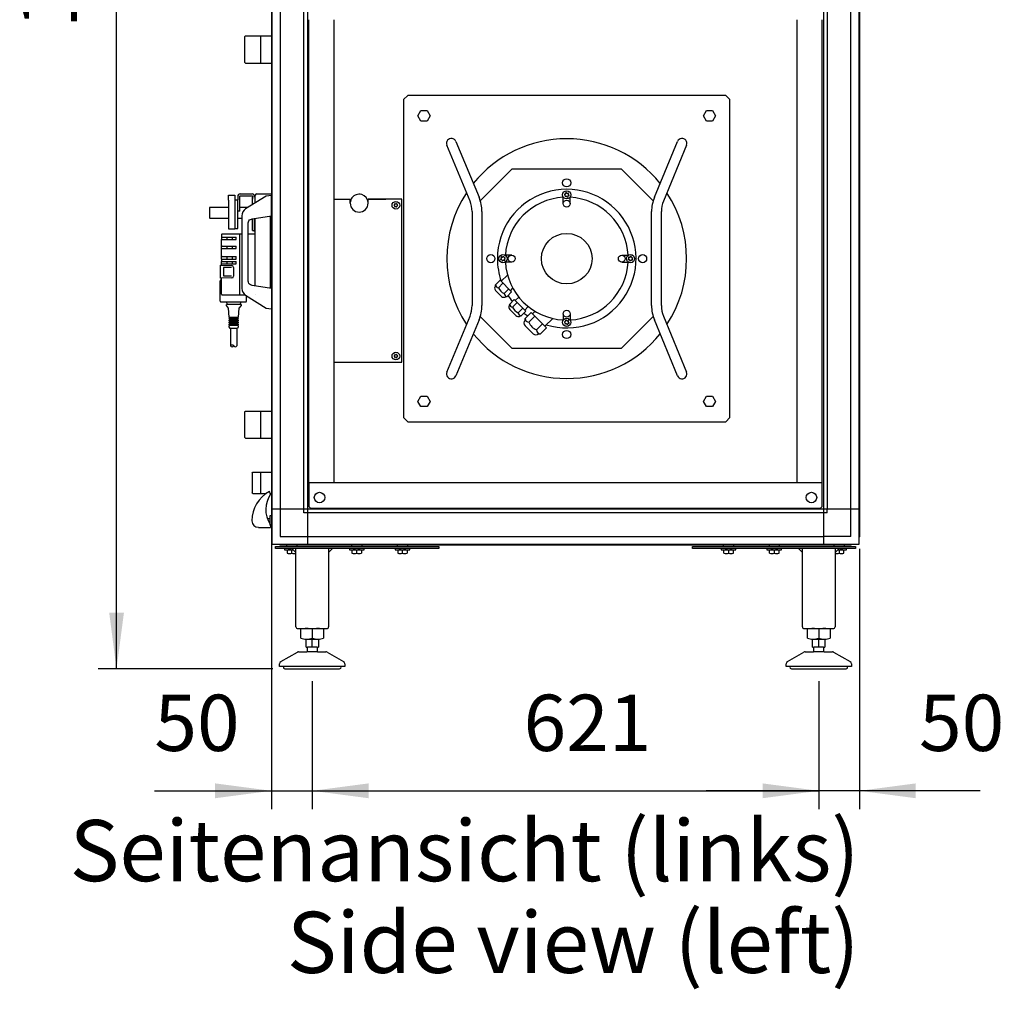
# Model space of a CAD drawing. Units: millimetres. Extents: x -16053 to -2105, y 3345 to 12666.
# Drawn here: x -14192 to -12985, y 9120 to 10309 of the extents above; entities that cross this region are included whole.
import ezdxf

# ---------------------------------------------------------------- set-up
doc = ezdxf.new("R2010")
doc.units = ezdxf.units.MM
doc.layers.add('1', color=7, linetype='Continuous')
doc.styles.add('CONVERTER_19', font='txt.shx', dxfattribs={"width": 0.9})
doc.styles.add('CONVERTER_21', font='ARIAL.TTF', dxfattribs={"width": 1.2})
doc.dimstyles.new('ME10_DIM_52', dxfattribs={"dimtxt": 69, "dimasz": 69, "dimexe": 22.5, "dimexo": 15, "dimgap": 27, "dimtad": 1, "dimdec": 1, "dimdsep": 46, "dimtxsty": 'CONVERTER_19', "dimsah": 1, "dimcen": 0.09, "dimclrd": 6, "dimclre": 6, "dimclrt": 3, "dimadec": 0, "dimazin": 0, "dimtfac": 1, "dimtdec": 4, "dimtix": 1, "dimtmove": 0, "dimatfit": 3, "dimfxl": 1, "dimtolj": 1, "dimtzin": 0, "dimarcsym": 0})
doc.dimstyles.new('ME10_DIM_53', dxfattribs={"dimtxt": 69, "dimasz": 69, "dimexe": 22.5, "dimexo": 15, "dimgap": 27, "dimtad": 1, "dimdec": 0, "dimdsep": 46, "dimtxsty": 'CONVERTER_19', "dimsah": 1, "dimcen": 0.09, "dimclrd": 6, "dimclre": 6, "dimclrt": 3, "dimadec": 0, "dimazin": 0, "dimtfac": 1, "dimtdec": 4, "dimtix": 1, "dimtmove": 0, "dimatfit": 3, "dimfxl": 1, "dimtolj": 1, "dimtzin": 0, "dimarcsym": 0})
doc.dimstyles.new('ME10_DIM_54', dxfattribs={"dimtxt": 69, "dimasz": 69, "dimexe": 22.5, "dimexo": 15, "dimgap": 27, "dimtad": 1, "dimdec": 0, "dimdsep": 46, "dimtxsty": 'CONVERTER_19', "dimsah": 1, "dimcen": 0.09, "dimclrd": 6, "dimclre": 6, "dimclrt": 3, "dimadec": 0, "dimazin": 0, "dimtfac": 1, "dimtdec": 4, "dimtix": 1, "dimtmove": 0, "dimatfit": 3, "dimfxl": 1, "dimtolj": 1, "dimtzin": 0, "dimarcsym": 0})
doc.dimstyles.new('ME10_DIM_55', dxfattribs={"dimtxt": 69, "dimasz": 69, "dimexe": 22.5, "dimexo": 15, "dimgap": 27, "dimtad": 1, "dimdec": 0, "dimdsep": 46, "dimtxsty": 'CONVERTER_19', "dimsah": 1, "dimcen": 0.09, "dimclrd": 6, "dimclre": 6, "dimclrt": 3, "dimadec": 0, "dimazin": 0, "dimtfac": 1, "dimtdec": 4, "dimtix": 1, "dimtmove": 0, "dimatfit": 3, "dimfxl": 1, "dimtolj": 1, "dimtzin": 0, "dimarcsym": 0})

# ---------------------------------------------------------------- blocks, each defined once
blk = doc.blocks.new('*D47')
at = {"layer": '1', "color": 6, "linetype": 'Continuous'}
for p, q in [((-13866.8, 11235), (-14095.9, 11235)), ((-14073.4, 9513), (-14073.4, 11235)), ((-13881.9, 9513), (-14095.9, 9513))]:
    blk.add_line(p, q, dxfattribs=at)
at = {"layer": '1', "color": 6}
for points in [[(-14064.3, 11166), (-14082.4, 11166), (-14073.4, 11235)], [(-14082.4, 9582), (-14064.3, 9582), (-14073.4, 9513)]]:
    blk.add_solid(points, dxfattribs=at)
at = {"layer": '1', "color": 3, "insert": (-14100.4, 10298.9), "char_height": 69, "attachment_point": 7, "rotation": 90, "line_spacing_factor": 0.454545, "style": 'CONVERTER_19'}
blk.add_mtext('1722', dxfattribs=at)
blk = doc.blocks.new('*D48')
at = {"layer": '1', "color": 6, "linetype": 'Continuous'}
for p, q in [((-13833.4, 9498), (-13833.4, 9341)), ((-13212.4, 9498), (-13212.4, 9341)), ((-13833.4, 9363.5), (-13212.4, 9363.5))]:
    blk.add_line(p, q, dxfattribs=at)
at = {"layer": '1', "color": 6}
for points in [[(-13764.4, 9372.6), (-13764.4, 9354.4), (-13833.4, 9363.5)], [(-13281.4, 9354.4), (-13281.4, 9372.6), (-13212.4, 9363.5)]]:
    blk.add_solid(points, dxfattribs=at)
at = {"layer": '1', "color": 3, "insert": (-13574.4, 9390.8), "char_height": 69, "attachment_point": 7, "rotation": 0.0001, "line_spacing_factor": 0.454545, "style": 'CONVERTER_19'}
blk.add_mtext('621', dxfattribs=at)
blk = doc.blocks.new('*D49')
at = {"layer": '1', "color": 6, "linetype": 'Continuous'}
for p, q in [((-13162.5, 9660.1), (-13162.5, 9341)), ((-13212.4, 9498), (-13212.4, 9341)), ((-13212.4, 9363.5), (-13350.4, 9363.5)), ((-13162.5, 9363.5), (-13212.4, 9363.5)), ((-13014.4, 9363.5), (-13162.5, 9363.5))]:
    blk.add_line(p, q, dxfattribs=at)
at = {"layer": '1', "color": 6}
for points in [[(-13281.4, 9354.4), (-13281.4, 9372.6), (-13212.4, 9363.5)], [(-13093.5, 9372.6), (-13093.5, 9354.4), (-13162.5, 9363.5)]]:
    blk.add_solid(points, dxfattribs=at)
at = {"layer": '1', "color": 3, "insert": (-13089.5, 9390.8), "char_height": 69, "attachment_point": 7, "rotation": 0.0001, "line_spacing_factor": 0.454545, "style": 'CONVERTER_19'}
blk.add_mtext('50', dxfattribs=at)
blk = doc.blocks.new('*D50')
at = {"layer": '1', "color": 6, "linetype": 'Continuous'}
for p, q in [((-13883.5, 10733.7), (-13883.5, 9341)), ((-13833.4, 9498), (-13833.4, 9341)), ((-14027, 9363.5), (-13883.5, 9363.5)), ((-13883.5, 9363.5), (-13833.4, 9363.5)), ((-13833.4, 9363.5), (-13695.4, 9363.5))]:
    blk.add_line(p, q, dxfattribs=at)
at = {"layer": '1', "color": 6}
for points in [[(-13952.5, 9354.4), (-13952.5, 9372.6), (-13883.5, 9363.5)], [(-13764.4, 9372.6), (-13764.4, 9354.4), (-13833.4, 9363.5)]]:
    blk.add_solid(points, dxfattribs=at)
at = {"layer": '1', "color": 3, "insert": (-14027, 9390.8), "char_height": 69, "attachment_point": 7, "rotation": 0.0001, "line_spacing_factor": 0.454545, "style": 'CONVERTER_19'}
blk.add_mtext('50', dxfattribs=at)

msp = doc.modelspace()

# ---------------------------------------------------------------- linework, layer by layer
at = {"color": 2, "linetype": 'Continuous'}
for p, q in [((-13806.46, 9741.08), (-13806.46, 10309.08)), ((-13239.46, 10309.08), (-13239.46, 9741.08))]:
    msp.add_line(p, q, dxfattribs=at)
at = {"color": 1, "linetype": 'Continuous'}
for p, q in [((-13916.45, 10288.2), (-13915.45, 10289.2)), ((-13916.45, 10288.2), (-13916.45, 10256.95)), ((-13915.45, 10289.2), (-13883.45, 10289.2)), ((-13915.45, 10255.95), (-13916.45, 10256.95)), ((-13915.45, 10255.95), (-13883.45, 10255.95)), ((-13936.26, 10094), (-13928.26, 10094)), ((-13936.26, 10087.95), (-13936.26, 10094)), ((-13924.76, 10092.5), (-13924.76, 10088)), ((-13922.26, 10082.5), (-13922.26, 10092.5)), ((-13921.76, 10095.5), (-13919.86, 10095.5)), ((-13921.76, 10093), (-13919.86, 10093)), ((-13919.86, 10095.5), (-13907.26, 10095.5)), ((-13919.86, 10093), (-13907.26, 10093)), ((-13906.76, 10092.5), (-13906.76, 10091.5)), ((-13904.26, 10091.5), (-13904.26, 10092.5)), ((-13903.26, 10084.34), (-13903.26, 10094)), ((-13901.76, 10095.5), (-13883.45, 10095.5)), ((-13936.26, 10087.95), (-13936.26, 10052.5)), ((-13928.26, 10088), (-13924.76, 10088)), ((-13924.76, 10053), (-13924.76, 10088)), ((-13922.26, 10074.08), (-13922.26, 10082.5)), ((-13906.76, 10091.51), (-13906.76, 10089.03)), ((-13906.76, 10082.18), (-13906.76, 10091.5)), ((-13903.76, 10091.5), (-13904.26, 10091.5)), ((-13903.26, 10091.5), (-13903.76, 10091.5)), ((-13922.26, 10074.08), (-13924.76, 10074.08)), ((-13884.96, 10068.42), (-13884.96, 9979.74)), ((-13906.76, 10053.34), (-13906.76, 10064.9)), ((-13944.76, 10045.5), (-13944.76, 10039.5)), ((-13943.76, 10046.5), (-13919.85, 10046.5)), ((-13936.26, 10052.5), (-13928.26, 10052.5)), ((-13928.26, 10053), (-13928.26, 10052.5)), ((-13928.26, 10053), (-13924.76, 10053)), ((-13911.85, 10046.5), (-13903.26, 10046.5)), ((-13906.76, 10052.02), (-13906.76, 10053.34)), ((-13906.76, 10050.5), (-13906.76, 10052.02)), ((-13906.76, 10050.5), (-13904.26, 10050.5)), ((-13904.26, 10049.5), (-13904.26, 10050.5)), ((-13904.26, 10049.5), (-13903.26, 10049.5)), ((-13944.76, 10031.5), (-13944.76, 10039.5)), ((-13944.76, 10028.5), (-13944.76, 10031.5)), ((-13944.76, 10018.5), (-13944.76, 10028.5)), ((-13945.76, 10008), (-13944.76, 10007.97)), ((-13945.76, 9992), (-13945.76, 10008)), ((-13944.76, 10015.5), (-13944.76, 10018.5)), ((-13944.76, 10015.5), (-13944.76, 10012.5)), ((-13944.76, 10007.97), (-13944.76, 10012.5)), ((-13946.26, 9964), (-13946.26, 9989)), ((-13944.76, 9992.03), (-13945.76, 9992)), ((-13945.26, 9990), (-13944.76, 9990)), ((-13944.76, 9990), (-13944.76, 9992.03)), ((-13945.26, 9963), (-13915.26, 9963)), ((-13914.26, 9964), (-13914.26, 9970.62)), ((-13916.45, 9828.2), (-13915.45, 9829.2)), ((-13916.45, 9828.2), (-13916.45, 9796.95)), ((-13915.45, 9829.2), (-13883.45, 9829.2)), ((-13915.45, 9795.95), (-13916.45, 9796.95)), ((-13915.45, 9795.95), (-13883.45, 9795.95)), ((-13907.22, 9753.11), (-13906.22, 9754.11)), ((-13907.22, 9753.11), (-13906.22, 9754.11)), ((-13906.22, 9754.11), (-13883.45, 9754.11)), ((-13906.22, 9754.11), (-13883.45, 9754.11)), ((-13907.22, 9753.11), (-13907.22, 9729.1)), ((-13906.22, 9728.1), (-13907.22, 9729.1)), ((-13906.22, 9728.1), (-13889.98, 9728.1)), ((-13884.89, 9728.1), (-13883.45, 9728.1))]:
    msp.add_line(p, q, dxfattribs=at)
at = {"color": 6, "linetype": 'Continuous'}
for p, q in [((-13896.55, 10255.95), (-13896.55, 10289.2)), ((-13523.63, 10094.14), (-13524.28, 10094.75)), ((-13523.35, 10095.35), (-13524.2, 10095.09)), ((-13523.33, 10093.18), (-13523.54, 10092.31)), ((-13522.43, 10092.34), (-13523.28, 10092.08)), ((-13522.67, 10096.08), (-13522.46, 10096.95)), ((-13521.48, 10096.44), (-13522.13, 10097.05)), ((-13521.45, 10092.11), (-13520.8, 10091.5)), ((-13520.5, 10096.22), (-13519.65, 10096.48)), ((-13520.26, 10092.48), (-13520.47, 10091.6)), ((-13519.6, 10095.37), (-13519.39, 10096.24)), ((-13519.58, 10093.21), (-13518.73, 10093.47)), ((-13519.3, 10094.42), (-13518.65, 10093.81)), ((-13928.26, 10088), (-13928.26, 10053)), ((-13806.45, 10089.08), (-13786.95, 10089.08)), ((-13786.95, 10084.08), (-13786.95, 10089.08)), ((-13764.95, 10089.08), (-13743.31, 10089.08)), ((-13764.95, 10084.08), (-13764.95, 10089.08)), ((-13723.45, 10089.08), (-13764.95, 10089.08)), ((-13723.45, 9889.08), (-13723.45, 10089.08)), ((-13904.26, 10050.5), (-13904.26, 10065.3)), ((-13903.26, 9982.69), (-13903.26, 10065.46)), ((-13922.76, 10045.5), (-13922.76, 9972.5)), ((-13944.76, 10042.5), (-13926.76, 10042.5)), ((-13944.76, 10039.5), (-13926.76, 10039.5)), ((-13943.76, 10031.5), (-13944.76, 10031.5)), ((-13943.76, 10031.5), (-13926.76, 10031.5)), ((-13937.76, 10039.5), (-13937.76, 10042.5)), ((-13937.76, 10028.5), (-13937.76, 10031.5)), ((-13931.76, 10042.5), (-13931.76, 10039.5)), ((-13931.76, 10031.5), (-13931.76, 10028.5)), ((-13926.76, 10039.5), (-13926.76, 10042.5)), ((-13926.76, 10028.5), (-13926.76, 10031.5)), ((-13944.76, 10028.5), (-13943.76, 10028.5)), ((-13943.76, 10028.5), (-13926.76, 10028.5)), ((-13943.76, 10018.5), (-13944.76, 10018.5)), ((-13944.76, 10015.5), (-13943.76, 10015.5)), ((-13943.76, 10012.5), (-13944.76, 10012.5)), ((-13944.76, 10009.5), (-13926.76, 10009.5)), ((-13944.76, 10007.97), (-13932.06, 10007.6)), ((-13943.76, 10018.5), (-13926.76, 10018.5)), ((-13943.76, 10015.5), (-13926.76, 10015.5)), ((-13943.76, 10012.5), (-13926.76, 10012.5)), ((-13937.76, 10015.5), (-13937.76, 10018.5)), ((-13937.76, 10009.5), (-13937.76, 10012.5)), ((-13931.76, 10018.5), (-13931.76, 10015.5)), ((-13931.76, 10012.5), (-13931.76, 10009.5)), ((-13926.76, 10015.5), (-13926.76, 10018.5)), ((-13926.76, 10009.5), (-13926.76, 10012.5)), ((-13601.82, 10016.05), (-13602.43, 10015.4)), ((-13601.46, 10014.87), (-13602.33, 10015.07)), ((-13601.59, 10017.03), (-13601.85, 10017.88)), ((-13600.75, 10017.93), (-13601.62, 10018.14)), ((-13600.72, 10014.18), (-13600.46, 10013.33)), ((-13599.51, 10013.9), (-13600.12, 10013.25)), ((-13599.79, 10018.23), (-13599.18, 10018.88)), ((-13598.58, 10017.95), (-13598.84, 10018.8)), ((-13598.56, 10014.2), (-13597.69, 10014)), ((-13597.85, 10017.27), (-13596.98, 10017.06)), ((-13597.71, 10015.1), (-13597.45, 10014.25)), ((-13597.49, 10016.08), (-13596.88, 10016.73)), ((-13445.42, 10016.08), (-13446.03, 10015.42)), ((-13445.06, 10014.89), (-13445.93, 10015.09)), ((-13445.19, 10017.05), (-13445.45, 10017.91)), ((-13444.35, 10017.96), (-13445.22, 10018.16)), ((-13444.32, 10014.21), (-13444.06, 10013.35)), ((-13443.11, 10013.93), (-13443.72, 10013.28)), ((-13443.39, 10018.25), (-13442.78, 10018.91)), ((-13442.18, 10017.97), (-13442.44, 10018.83)), ((-13442.16, 10014.22), (-13441.29, 10014.02)), ((-13441.45, 10017.29), (-13440.58, 10017.09)), ((-13441.31, 10015.13), (-13441.05, 10014.27)), ((-13441.09, 10016.1), (-13440.48, 10016.76)), ((-13942.17, 10005.1), (-13942.17, 9994.9)), ((-13932.58, 10005.1), (-13942.17, 10005.1)), ((-13929.88, 10005.35), (-13929.88, 9994.65)), ((-13932.06, 9992.4), (-13944.76, 9992.03)), ((-13944.76, 9972.5), (-13944.76, 9990)), ((-13942.17, 9994.9), (-13932.58, 9994.9)), ((-13943.76, 9971.5), (-13915.55, 9971.5)), ((-13903.26, 9971.5), (-13903.26, 9971.5)), ((-13937.26, 9960), (-13938.76, 9963)), ((-13938.76, 9958.49), (-13938.76, 9959.99)), ((-13920.76, 9963), (-13922.26, 9960)), ((-13920.76, 9959.99), (-13920.76, 9958.49)), ((-13936.26, 9955.49), (-13938.76, 9958.49)), ((-13935.26, 9944.49), (-13936.26, 9955.49)), ((-13923.26, 9955.49), (-13924.26, 9944.49)), ((-13920.76, 9958.49), (-13923.26, 9955.49)), ((-13935.26, 9942.49), (-13935.26, 9943.49)), ((-13935.26, 9939.99), (-13935.26, 9940.99)), ((-13935.26, 9937.49), (-13935.26, 9938.49)), ((-13935.26, 9934.99), (-13935.26, 9935.99)), ((-13933.76, 9943.49), (-13933.76, 9944.49)), ((-13933.76, 9940.99), (-13933.76, 9942.48)), ((-13933.76, 9938.49), (-13933.76, 9939.98)), ((-13933.76, 9935.99), (-13933.76, 9937.48)), ((-13933.76, 9933.99), (-13933.76, 9934.98)), ((-13925.76, 9944.49), (-13925.76, 9943.49)), ((-13925.76, 9942.49), (-13925.76, 9940.99)), ((-13925.76, 9939.99), (-13925.76, 9938.49)), ((-13925.76, 9937.49), (-13925.76, 9935.99)), ((-13925.76, 9934.99), (-13925.76, 9933.99)), ((-13924.26, 9943.49), (-13924.26, 9942.49)), ((-13924.26, 9940.99), (-13924.26, 9939.99)), ((-13924.26, 9938.49), (-13924.26, 9937.49)), ((-13924.26, 9935.99), (-13924.26, 9934.99)), ((-13523.6, 9937.74), (-13524.26, 9938.35)), ((-13523.32, 9938.95), (-13524.18, 9938.69)), ((-13523.31, 9936.78), (-13523.51, 9935.91)), ((-13522.4, 9935.94), (-13523.26, 9935.68)), ((-13522.64, 9939.68), (-13522.44, 9940.55)), ((-13521.45, 9940.04), (-13522.11, 9940.65)), ((-13521.43, 9935.71), (-13520.77, 9935.1)), ((-13520.48, 9939.82), (-13519.62, 9940.08)), ((-13520.24, 9936.08), (-13520.44, 9935.2)), ((-13519.57, 9938.97), (-13519.37, 9939.84)), ((-13519.56, 9936.81), (-13518.7, 9937.07)), ((-13519.28, 9938.02), (-13518.62, 9937.41)), ((-13935.26, 9932.49), (-13935.26, 9933.99)), ((-13934.26, 9930.49), (-13935.26, 9932.49)), ((-13933.92, 9930.5), (-13933.76, 9930.48)), ((-13933.76, 9930.48), (-13933.76, 9908.99)), ((-13925.76, 9930.48), (-13925.61, 9930.49)), ((-13925.76, 9930.48), (-13925.76, 9908.99)), ((-13924.26, 9932.49), (-13925.26, 9930.49)), ((-13924.26, 9933.99), (-13924.26, 9932.49)), ((-13806.45, 9889.08), (-13723.45, 9889.08)), ((-13896.55, 9795.95), (-13896.55, 9829.2)), ((-13896.55, 9728.1), (-13896.55, 9754.11))]:
    msp.add_line(p, q, dxfattribs=at)
for centre, radius in [((-13521.47, 10094.28), 5), ((-13730.95, 10081.58), 4.7), ((-13599.65, 10016.07), 5), ((-13443.25, 10016.09), 5), ((-13521.44, 9937.88), 5), ((-13730.95, 9896.58), 4.7)]:
    msp.add_circle(centre, radius, dxfattribs=at)
at = {"color": 1, "linetype": 'Continuous'}
for centre, radius, start, end in [((-13901.76, 10094), 1.5, 90, 180), ((-13943.76, 10045.5), 1, 90, 180), ((-13945.26, 9989), 1, 90, 180), ((-13945.26, 9964), 1, 180, 270), ((-13915.26, 9964), 1, 270, 0)]:
    msp.add_arc(centre, radius, start, end, dxfattribs=at)
at = {"color": 6, "linetype": 'Continuous'}
for centre, radius, start, end in [((-13775.95, 10084.08), 11, 3.50649, 143.76631), ((-13524.14, 10094.9), 0.2, 107, 227), ((-13524.31, 10093.41), 1, 347, 47), ((-13523.34, 10092.27), 0.2, 167, 287), ((-13523.64, 10096.31), 1, 287, 347), ((-13522.27, 10096.91), 0.2, 47, 167), ((-13522.13, 10091.38), 1, 47, 107), ((-13520.8, 10097.18), 1, 227, 287), ((-13519.29, 10092.25), 1, 107, 167), ((-13519.59, 10096.29), 0.2, 347, 107), ((-13518.62, 10095.15), 1, 167, 227), ((-13518.79, 10093.66), 0.2, 287, 47), ((-13775.95, 10084.08), 11, 180, 0), ((-13775.95, 10084.08), 11, 143.76625, 176.49347), ((-13732.9, 10081.58), 0.3, 85.58827, 180), ((-13732.9, 10081.58), 0.3, 180, 274.41173), ((-13733.14, 10082.84), 1, 285.21699, 14.78301), ((-13733.14, 10080.31), 1, 345.21699, 74.78301), ((-13731.93, 10083.27), 0.3, 120, 214.41173), ((-13731.93, 10079.89), 0.3, 145.58827, 240), ((-13731.93, 10083.27), 0.3, 25.58827, 120), ((-13730.95, 10084.11), 1, 225.21699, 314.78301), ((-13730.95, 10079.05), 1, 45.21699, 134.78301), ((-13729.98, 10083.27), 0.3, 60, 154.41173), ((-13729.98, 10083.27), 0.3, 325.58827, 60), ((-13729.98, 10079.89), 0.3, 300, 34.41173), ((-13728.76, 10082.84), 1, 165.21699, 254.78301), ((-13728.76, 10080.31), 1, 105.21699, 194.78301), ((-13729, 10081.58), 0.3, 0, 94.41173), ((-13729, 10081.58), 0.3, 265.58827, 0), ((-13520.66, 10091.65), 0.2, 227, 347), ((-13731.93, 10079.89), 0.3, 240, 334.41173), ((-13729.98, 10079.89), 0.3, 205.58827, 300), ((-13602.28, 10015.26), 0.2, 137, 257), ((-13601.66, 10017.94), 0.2, 77, 197), ((-13602.55, 10016.73), 1, 317, 17), ((-13601.68, 10013.89), 1, 17, 77), ((-13600.52, 10018.91), 1, 257, 317), ((-13600.27, 10013.39), 0.2, 197, 317), ((-13598.78, 10013.22), 1, 77, 137), ((-13599.03, 10018.75), 0.2, 17, 137), ((-13597.62, 10018.24), 1, 197, 257), ((-13596.76, 10015.4), 1, 137, 197), ((-13597.64, 10014.19), 0.2, 257, 17), ((-13597.02, 10016.87), 0.2, 317, 77), ((-13445.88, 10015.29), 0.2, 137, 257), ((-13445.26, 10017.97), 0.2, 77, 197), ((-13446.15, 10016.76), 1, 317, 17), ((-13445.28, 10013.92), 1, 17, 77), ((-13444.12, 10018.93), 1, 257, 317), ((-13443.87, 10013.41), 0.2, 197, 317), ((-13442.38, 10013.25), 1, 77, 137), ((-13442.63, 10018.77), 0.2, 17, 137), ((-13441.22, 10018.27), 1, 197, 257), ((-13440.36, 10015.42), 1, 137, 197), ((-13441.24, 10014.22), 0.2, 257, 17), ((-13440.62, 10016.89), 0.2, 317, 77), ((-13943.76, 9972.5), 1, 180, 270), ((-13524.12, 9938.5), 0.2, 107, 227), ((-13524.28, 9937.01), 1, 347, 47), ((-13523.32, 9935.87), 0.2, 167, 287), ((-13523.61, 9939.91), 1, 287, 347), ((-13522.24, 9940.51), 0.2, 47, 167), ((-13522.11, 9934.98), 1, 47, 107), ((-13520.77, 9940.78), 1, 227, 287), ((-13520.64, 9935.25), 0.2, 227, 347), ((-13519.27, 9935.85), 1, 107, 167), ((-13519.56, 9939.89), 0.2, 347, 107), ((-13518.6, 9938.75), 1, 167, 227), ((-13518.76, 9937.26), 0.2, 287, 47), ((-13732.9, 9896.58), 0.3, 85.58827, 180), ((-13732.9, 9896.58), 0.3, 180, 274.41173), ((-13733.14, 9897.84), 1, 285.21699, 14.78301), ((-13733.14, 9895.31), 1, 345.21699, 74.78301), ((-13731.93, 9898.27), 0.3, 120, 214.41173), ((-13731.93, 9894.89), 0.3, 145.58827, 240), ((-13731.93, 9898.27), 0.3, 25.58827, 120), ((-13731.93, 9894.89), 0.3, 240, 334.41173), ((-13730.95, 9899.11), 1, 225.21699, 314.78301), ((-13730.95, 9894.05), 1, 45.21699, 134.78301), ((-13729.98, 9898.27), 0.3, 60, 154.41173), ((-13729.98, 9894.89), 0.3, 205.58827, 300), ((-13729.98, 9898.27), 0.3, 325.58827, 60), ((-13729.98, 9894.89), 0.3, 300, 34.41173), ((-13728.76, 9897.84), 1, 165.21699, 254.78301), ((-13728.76, 9895.31), 1, 105.21699, 194.78301), ((-13729, 9896.58), 0.3, 0, 94.41173), ((-13729, 9896.58), 0.3, 265.58827, 0)]:
    msp.add_arc(centre, radius, start, end, dxfattribs=at)
for points in [[(-13929.73, 9960.02), (-13931.49, 9960.02), (-13933.18, 9960.02), (-13934.74, 9960.02), (-13936.11, 9960.01), (-13937.24, 9960.01), (-13938.07, 9960), (-13938.47, 9960), (-13938.76, 9959.99)], [(-13920.76, 9959.99), (-13921.05, 9960), (-13921.44, 9960), (-13922.27, 9960.01), (-13923.39, 9960.01), (-13924.74, 9960.02), (-13926.29, 9960.02), (-13927.98, 9960.02), (-13929.73, 9960.02)], [(-13929.74, 9934.01), (-13930.82, 9934.01), (-13931.85, 9934.01), (-13932.81, 9934.01), (-13933.64, 9934), (-13934.33, 9934), (-13934.84, 9934), (-13935.08, 9934), (-13935.26, 9933.99)], [(-13929.74, 9930.51), (-13930.63, 9930.51), (-13931.47, 9930.51), (-13932.25, 9930.5), (-13932.94, 9930.5), (-13933.5, 9930.5), (-13933.92, 9930.5), (-13934.12, 9930.5), (-13934.26, 9930.49)], [(-13934.26, 9930.49), (-13934.12, 9930.49), (-13933.92, 9930.5)], [(-13929.74, 9930.51), (-13930.53, 9930.5), (-13931.28, 9930.5), (-13931.98, 9930.5), (-13932.58, 9930.5), (-13933.08, 9930.5), (-13933.45, 9930.5), (-13933.63, 9930.5), (-13933.76, 9930.48)], [(-13924.26, 9933.99), (-13924.44, 9934), (-13924.68, 9934), (-13925.18, 9934), (-13925.86, 9934), (-13926.69, 9934.01), (-13927.64, 9934.01), (-13928.67, 9934.01), (-13929.74, 9934.01)], [(-13925.26, 9930.49), (-13925.41, 9930.49), (-13925.61, 9930.49), (-13926.01, 9930.5), (-13926.57, 9930.5), (-13927.25, 9930.5), (-13928.03, 9930.51), (-13928.87, 9930.51), (-13929.74, 9930.51)], [(-13925.76, 9930.48), (-13925.89, 9930.5), (-13926.06, 9930.5), (-13926.43, 9930.5), (-13926.93, 9930.5), (-13927.53, 9930.5), (-13928.22, 9930.5), (-13928.97, 9930.5), (-13929.74, 9930.51)], [(-13925.61, 9930.49), (-13925.41, 9930.49), (-13925.26, 9930.49)]]:
    msp.add_spline(points, degree=3, dxfattribs=at)
at = {"layer": '1', "color": 6, "linetype": 'Continuous'}
for p, q in [((-13839.2, 11038.58), (-13839.2, 9665.58)), ((-13206.71, 11038.58), (-13206.71, 9708.83)), ((-13882.45, 9674.46), (-13882.45, 11029.7)), ((-13872.85, 10995.33), (-13872.85, 9708.83)), ((-13843.7, 9708.83), (-13843.7, 10995.33)), ((-13202.21, 10995.33), (-13202.21, 9708.83)), ((-13173.06, 9708.83), (-13173.06, 10373.7)), ((-13163.46, 10373.7), (-13163.46, 9674.46)), ((-13716.45, 10216.08), (-13721.45, 10211.08)), ((-13326.45, 10216.08), (-13716.45, 10216.08)), ((-13321.45, 10211.08), (-13326.45, 10216.08)), ((-13721.45, 10211.08), (-13721.45, 9821.08)), ((-13321.45, 9821.08), (-13321.45, 10211.08)), ((-13703.95, 10191.08), (-13700.19, 10197.58)), ((-13700.19, 10184.58), (-13703.95, 10191.08)), ((-13700.19, 10197.58), (-13692.71, 10197.58)), ((-13692.71, 10197.58), (-13688.95, 10191.08)), ((-13688.95, 10191.08), (-13692.71, 10184.58)), ((-13353.95, 10191.08), (-13350.19, 10197.58)), ((-13350.19, 10184.58), (-13353.95, 10191.08)), ((-13350.19, 10197.58), (-13342.71, 10197.58)), ((-13342.71, 10197.58), (-13338.95, 10191.08)), ((-13338.95, 10191.08), (-13342.71, 10184.58)), ((-13692.71, 10184.58), (-13700.19, 10184.58)), ((-13342.71, 10184.58), (-13350.19, 10184.58)), ((-13627.4, 10086.91), (-13588.23, 10126.08)), ((-13588.23, 10126.08), (-13454.68, 10126.08)), ((-13454.68, 10126.08), (-13415.51, 10086.91)), ((-13883.46, 10068.42), (-13883.46, 10093.66)), ((-13525.66, 10088.68), (-13525.66, 10091.28)), ((-13525.66, 10083.58), (-13525.66, 10088.68)), ((-13517.24, 10083.58), (-13517.22, 10088.68)), ((-13517.22, 10088.68), (-13517.07, 10091.27)), ((-13594.05, 10020.31), (-13596.64, 10020.46)), ((-13588.95, 10020.29), (-13594.05, 10020.31)), ((-13453.95, 10020.29), (-13448.85, 10020.29)), ((-13448.85, 10020.29), (-13446.25, 10020.29)), ((-13594.05, 10011.87), (-13596.65, 10011.87)), ((-13588.95, 10011.87), (-13594.05, 10011.87)), ((-13453.95, 10011.87), (-13448.85, 10011.85)), ((-13448.85, 10011.85), (-13446.26, 10011.69)), ((-13594.06, 9995.99), (-13601.81, 9988.24)), ((-13608.75, 9982.53), (-13608.73, 9983.95)), ((-13608.73, 9983.95), (-13603.12, 9989.56)), ((-13599.6, 9986.04), (-13605.21, 9980.43)), ((-13603.12, 9989.56), (-13588.98, 9975.42)), ((-13608.72, 9977.2), (-13601.35, 9969.84)), ((-13592.56, 9979), (-13598.17, 9973.39)), ((-13594.59, 9969.81), (-13588.98, 9975.42)), ((-13590.32, 9976.76), (-13587.4, 9979.67)), ((-13596.03, 9969.81), (-13594.59, 9969.81)), ((-13591.43, 9958.84), (-13591.41, 9960.26)), ((-13591.41, 9960.26), (-13585.8, 9965.87)), ((-13582.28, 9962.35), (-13587.89, 9956.74)), ((-13585.8, 9965.87), (-13571.66, 9951.73)), ((-13580.16, 9968.88), (-13584.48, 9964.56)), ((-13591.39, 9953.51), (-13584.03, 9946.15)), ((-13575.23, 9955.31), (-13580.85, 9949.7)), ((-13577.27, 9946.12), (-13571.66, 9951.73)), ((-13572.99, 9953.07), (-13568.68, 9957.39)), ((-13572.52, 9942.69), (-13565.09, 9950.12)), ((-13565.09, 9950.12), (-13546.38, 9931.4)), ((-13560.23, 9951.49), (-13563.35, 9948.37)), ((-13525.66, 9948.58), (-13525.68, 9943.48)), ((-13517.24, 9948.58), (-13517.24, 9943.48)), ((-13935.26, 9944.49), (-13924.26, 9944.49)), ((-13924.26, 9943.49), (-13935.26, 9943.49)), ((-13935.26, 9942.49), (-13924.26, 9942.49)), ((-13924.26, 9940.99), (-13935.26, 9940.99)), ((-13935.26, 9939.99), (-13924.26, 9939.99)), ((-13924.26, 9938.49), (-13935.26, 9938.49)), ((-13935.26, 9937.49), (-13924.26, 9937.49)), ((-13924.26, 9935.99), (-13935.26, 9935.99)), ((-13935.26, 9934.99), (-13924.26, 9934.99)), ((-13588.23, 9906.08), (-13627.4, 9945.24)), ((-13578.71, 9946.12), (-13577.27, 9946.12)), ((-13572.54, 9940.81), (-13572.52, 9942.69)), ((-13560.43, 9945.45), (-13567.85, 9938.03)), ((-13551.11, 9936.14), (-13558.54, 9928.71)), ((-13548.15, 9933.17), (-13538.59, 9942.72)), ((-13525.68, 9943.48), (-13525.84, 9940.89)), ((-13517.24, 9943.48), (-13517.24, 9940.88)), ((-13415.51, 9945.24), (-13454.68, 9906.08)), ((-13572.49, 9933.76), (-13562.75, 9924.01)), ((-13555.71, 9923.98), (-13553.8, 9923.98)), ((-13553.8, 9923.98), (-13546.38, 9931.4)), ((-13454.68, 9906.08), (-13588.23, 9906.08)), ((-13703.95, 9841.08), (-13700.19, 9847.58)), ((-13700.19, 9834.58), (-13703.95, 9841.08)), ((-13700.19, 9847.58), (-13692.71, 9847.58)), ((-13692.71, 9847.58), (-13688.95, 9841.08)), ((-13688.95, 9841.08), (-13692.71, 9834.58)), ((-13353.95, 9841.08), (-13350.19, 9847.58)), ((-13350.19, 9834.58), (-13353.95, 9841.08)), ((-13350.19, 9847.58), (-13342.71, 9847.58)), ((-13342.71, 9847.58), (-13338.95, 9841.08)), ((-13338.95, 9841.08), (-13342.71, 9834.58)), ((-13692.71, 9834.58), (-13700.19, 9834.58)), ((-13342.71, 9834.58), (-13350.19, 9834.58)), ((-13721.45, 9821.08), (-13716.45, 9816.08)), ((-13716.45, 9816.08), (-13326.45, 9816.08)), ((-13326.45, 9816.08), (-13321.45, 9821.08)), ((-13884.45, 9727.08), (-13885.95, 9730.58)), ((-13206.71, 9708.83), (-13882.45, 9708.83)), ((-13872.85, 9708.83), (-13872.85, 9675.18)), ((-13843.7, 9704.33), (-13843.7, 9708.83)), ((-13163.46, 9708.83), (-13206.71, 9708.83)), ((-13206.71, 9708.83), (-13206.71, 9665.58)), ((-13202.21, 9704.33), (-13202.21, 9708.83)), ((-13173.06, 9675.18), (-13173.06, 9708.83)), ((-13888.61, 9697.58), (-13884.95, 9697.58)), ((-13884.95, 9689.42), (-13884.95, 9701.08)), ((-13884.95, 9701.08), (-13883.45, 9701.08)), ((-13839.2, 9704.33), (-13843.7, 9704.33)), ((-13206.71, 9704.33), (-13839.2, 9704.33)), ((-13202.21, 9704.33), (-13206.71, 9704.33)), ((-13899.45, 9686.58), (-13884.45, 9686.58)), ((-13884.95, 9691.58), (-13885.79, 9691.58)), ((-13885.16, 9690.58), (-13884.45, 9686.58)), ((-13883.45, 9688.08), (-13884.72, 9688.08)), ((-13872.85, 9675.18), (-13839.2, 9675.18)), ((-13839.2, 9675.18), (-13206.71, 9675.18)), ((-13173.06, 9675.18), (-13206.71, 9675.18)), ((-13878.45, 9660.58), (-13878.45, 9663.08)), ((-13878.45, 9663.08), (-13678.45, 9663.08)), ((-13678.45, 9660.58), (-13878.45, 9660.58)), ((-13172.34, 9665.58), (-13873.57, 9665.58)), ((-13867.45, 9660.58), (-13867.45, 9658.98)), ((-13867.45, 9658.98), (-13856.85, 9658.98)), ((-13864.95, 9664.58), (-13864.95, 9663.08)), ((-13864.22, 9658.7), (-13864.22, 9654.85)), ((-13853.45, 9655.58), (-13858.45, 9660.58)), ((-13858.45, 9654.85), (-13858.45, 9658.7)), ((-13851.95, 9663.08), (-13851.95, 9664.58)), ((-13808.45, 9660.58), (-13813.45, 9655.58)), ((-13787.95, 9660.58), (-13787.95, 9658.98)), ((-13787.95, 9658.98), (-13769.95, 9658.98)), ((-13785.45, 9664.58), (-13785.45, 9663.08)), ((-13784.72, 9658.7), (-13784.72, 9654.85)), ((-13778.95, 9654.85), (-13778.95, 9658.7)), ((-13773.18, 9658.7), (-13773.18, 9654.85)), ((-13772.45, 9663.08), (-13772.45, 9664.58)), ((-13769.95, 9658.98), (-13769.95, 9660.58)), ((-13731.95, 9660.58), (-13731.95, 9658.98)), ((-13731.95, 9658.98), (-13713.95, 9658.98)), ((-13729.45, 9664.58), (-13729.45, 9663.08)), ((-13728.72, 9658.7), (-13728.72, 9654.85)), ((-13722.95, 9654.85), (-13722.95, 9658.7)), ((-13717.18, 9658.7), (-13717.18, 9654.85)), ((-13716.45, 9663.08), (-13716.45, 9664.58)), ((-13713.95, 9658.98), (-13713.95, 9660.58)), ((-13678.45, 9663.08), (-13678.45, 9660.58)), ((-13367.46, 9663.08), (-13167.46, 9663.08)), ((-13367.46, 9660.58), (-13367.46, 9663.08)), ((-13167.46, 9660.58), (-13367.46, 9660.58)), ((-13331.96, 9660.58), (-13331.96, 9658.98)), ((-13331.96, 9658.98), (-13313.96, 9658.98)), ((-13329.46, 9664.58), (-13329.46, 9663.08)), ((-13328.73, 9654.85), (-13328.73, 9658.7)), ((-13322.96, 9658.7), (-13322.96, 9654.85)), ((-13317.18, 9654.85), (-13317.18, 9658.7)), ((-13316.46, 9663.08), (-13316.46, 9664.58)), ((-13313.96, 9658.98), (-13313.96, 9660.58)), ((-13275.96, 9660.58), (-13275.96, 9658.98)), ((-13275.96, 9658.98), (-13257.96, 9658.98)), ((-13273.46, 9664.58), (-13273.46, 9663.08)), ((-13272.73, 9654.85), (-13272.73, 9658.7)), ((-13266.96, 9658.7), (-13266.96, 9654.85)), ((-13261.18, 9654.85), (-13261.18, 9658.7)), ((-13260.46, 9663.08), (-13260.46, 9664.58)), ((-13257.96, 9658.98), (-13257.96, 9660.58)), ((-13232.46, 9655.58), (-13237.46, 9660.58)), ((-13193.96, 9664.58), (-13193.96, 9663.08)), ((-13187.46, 9660.58), (-13192.46, 9655.58)), ((-13189.06, 9658.98), (-13178.46, 9658.98)), ((-13187.46, 9658.7), (-13187.46, 9654.85)), ((-13181.68, 9654.85), (-13181.68, 9658.7)), ((-13180.96, 9663.08), (-13180.96, 9664.58)), ((-13178.46, 9658.98), (-13178.46, 9660.58)), ((-13167.46, 9663.08), (-13167.46, 9660.58)), ((-13833.45, 9561.51), (-13833.45, 9550.66)), ((-13212.46, 9561.51), (-13212.46, 9550.66)), ((-13840.96, 9549.59), (-13825.95, 9549.59)), ((-13833.45, 9539.59), (-13833.45, 9549.59)), ((-13219.96, 9549.59), (-13204.95, 9549.59)), ((-13212.46, 9539.59), (-13212.46, 9549.59)), ((-13827.45, 9539.59), (-13839.45, 9539.59)), ((-13206.46, 9539.59), (-13218.46, 9539.59)), ((-13826.96, 9533.99), (-13839.95, 9533.99)), ((-13205.96, 9533.99), (-13218.95, 9533.99)), ((-13798.45, 9515.99), (-13868.45, 9515.99)), ((-13177.46, 9515.99), (-13247.45, 9515.99))]:
    msp.add_line(p, q, dxfattribs=at)
at = {"layer": '1', "color": 3, "linetype": 'Continuous'}
for p, q in [((-13162.46, 10373.7), (-13162.46, 9675.12)), ((-13882.45, 9674.46), (-13883.45, 9675.12)), ((-13882.45, 9665.58), (-13882.45, 9674.46)), ((-13162.46, 9675.12), (-13163.46, 9674.46)), ((-13163.46, 9674.46), (-13163.46, 9665.58)), ((-13873.57, 9665.58), (-13882.45, 9665.58)), ((-13872.91, 9664.58), (-13873.57, 9665.58)), ((-13173, 9664.58), (-13872.91, 9664.58)), ((-13172.34, 9665.58), (-13173, 9664.58)), ((-13163.46, 9665.58), (-13172.34, 9665.58))]:
    msp.add_line(p, q, dxfattribs=at)
at = {"layer": '1', "color": 2, "linetype": 'Continuous'}
for p, q in [((-13837.46, 9741.08), (-13837.46, 10309.08)), ((-13208.46, 9741.08), (-13208.46, 10309.08)), ((-13837.46, 9741.08), (-13837.46, 9712.08)), ((-13208.46, 9741.08), (-13837.46, 9741.08)), ((-13208.46, 9712.08), (-13208.46, 9741.08)), ((-13837.46, 9712.08), (-13835.46, 9710.08)), ((-13835.46, 9710.08), (-13210.46, 9710.08)), ((-13210.46, 9710.08), (-13208.46, 9712.08)), ((-13853.45, 9564.58), (-13853.45, 9660.58)), ((-13813.45, 9660.58), (-13813.45, 9564.58)), ((-13232.46, 9564.58), (-13232.46, 9660.58)), ((-13192.46, 9660.58), (-13192.46, 9564.58)), ((-13851.3, 9562.58), (-13815.45, 9562.58)), ((-13847.31, 9550.66), (-13847.31, 9561.51)), ((-13819.6, 9561.51), (-13819.6, 9550.66)), ((-13230.3, 9562.58), (-13194.46, 9562.58)), ((-13226.31, 9550.66), (-13226.31, 9561.51)), ((-13198.6, 9561.51), (-13198.6, 9550.66)), ((-13840.96, 9539.59), (-13840.96, 9549.59)), ((-13825.95, 9549.59), (-13825.95, 9539.59)), ((-13219.96, 9539.59), (-13219.96, 9549.59)), ((-13204.95, 9549.59), (-13204.95, 9539.59)), ((-13840.96, 9539.59), (-13839.45, 9539.59)), ((-13839.45, 9534.74), (-13839.45, 9539.59)), ((-13827.45, 9539.59), (-13827.45, 9534.74)), ((-13827.45, 9539.59), (-13825.95, 9539.59)), ((-13219.96, 9539.59), (-13218.46, 9539.59)), ((-13218.46, 9534.74), (-13218.46, 9539.59)), ((-13206.46, 9539.59), (-13206.46, 9534.74)), ((-13206.46, 9539.59), (-13204.95, 9539.59)), ((-13871.95, 9521.86), (-13851.65, 9533.59)), ((-13850.15, 9533.99), (-13839.95, 9533.99)), ((-13839.45, 9534.74), (-13839.95, 9533.99)), ((-13826.96, 9533.99), (-13827.45, 9534.74)), ((-13826.96, 9533.99), (-13816.76, 9533.99)), ((-13815.26, 9533.59), (-13794.95, 9521.86)), ((-13250.96, 9521.86), (-13230.65, 9533.59)), ((-13229.15, 9533.99), (-13218.95, 9533.99)), ((-13218.46, 9534.74), (-13218.95, 9533.99)), ((-13205.96, 9533.99), (-13206.46, 9534.74)), ((-13205.96, 9533.99), (-13195.76, 9533.99)), ((-13194.26, 9533.59), (-13173.95, 9521.86)), ((-13873.45, 9515.99), (-13873.45, 9519.26)), ((-13868.45, 9515.99), (-13873.45, 9515.99)), ((-13866.95, 9512.98), (-13833.4, 9512.99)), ((-13833.4, 9512.99), (-13799.85, 9513)), ((-13793.45, 9515.99), (-13798.46, 9515.99)), ((-13793.45, 9519.26), (-13793.45, 9515.99)), ((-13252.46, 9515.99), (-13252.46, 9519.26)), ((-13247.45, 9515.99), (-13252.46, 9515.99)), ((-13245.95, 9512.98), (-13212.4, 9512.99)), ((-13212.4, 9512.99), (-13178.85, 9513)), ((-13172.46, 9515.99), (-13177.46, 9515.99)), ((-13172.46, 9519.26), (-13172.46, 9515.99))]:
    msp.add_line(p, q, dxfattribs=at)
at = {"layer": '1', "color": 1, "linetype": 'Continuous'}
for p, q in [((-13640.04, 10086.7), (-13668.41, 10155.21)), ((-13657.33, 10159.79), (-13628.95, 10091.29)), ((-13413.95, 10091.29), (-13385.57, 10159.79)), ((-13374.49, 10155.21), (-13402.86, 10086.7)), ((-13928.26, 10094), (-13928.26, 10088)), ((-13889.85, 10092.63), (-13915.11, 10077.01)), ((-13883.45, 10093.66), (-13889.85, 10092.63)), ((-13959.43, 10078.53), (-13959.48, 10066.23)), ((-13958.93, 10079.02), (-13959.43, 10078.53)), ((-13958.93, 10079.02), (-13936.26, 10079.02)), ((-13922.26, 10079.02), (-13911.85, 10079.02)), ((-13919.53, 10071.02), (-13919.85, 10068.5)), ((-13919.85, 10068.5), (-13919.85, 9985.53)), ((-13919.09, 10072.33), (-13919.53, 10071.02)), ((-13918.58, 10073.38), (-13919.09, 10072.33)), ((-13917.08, 10075.42), (-13918.58, 10073.38)), ((-13915.11, 10077.01), (-13917.08, 10075.42)), ((-13907.09, 10064.85), (-13883.45, 10068.66)), ((-13637.45, 10073.69), (-13637.45, 10016.08)), ((-13625.45, 10073.69), (-13625.45, 10016.08)), ((-13417.45, 10016.08), (-13417.45, 10073.69)), ((-13405.45, 10016.08), (-13405.45, 10073.69)), ((-13959.48, 10066.23), (-13958.98, 10065.72)), ((-13958.98, 10065.72), (-13936.26, 10065.72)), ((-13924.76, 10065.72), (-13919.85, 10065.72)), ((-13919.85, 10062.63), (-13919.85, 9979.65)), ((-13911.85, 10059.82), (-13911.68, 10061.13)), ((-13911.85, 9988.34), (-13911.85, 10059.82)), ((-13911.68, 10061.13), (-13911.08, 10062.46)), ((-13911.08, 10062.46), (-13910.18, 10063.54)), ((-13910.18, 10063.54), (-13909.3, 10064.18)), ((-13909.3, 10064.18), (-13908.13, 10064.62)), ((-13908.13, 10064.62), (-13907.09, 10064.85)), ((-13637.45, 10016.08), (-13637.45, 9958.47)), ((-13625.45, 10016.08), (-13625.45, 9958.47)), ((-13417.45, 9958.47), (-13417.45, 10016.08)), ((-13405.45, 9958.47), (-13405.45, 10016.08)), ((-13911.68, 9987.03), (-13911.85, 9988.34)), ((-13911.08, 9985.69), (-13911.68, 9987.03)), ((-13910.18, 9984.61), (-13911.08, 9985.69)), ((-13909.3, 9983.98), (-13910.18, 9984.61)), ((-13908.13, 9983.54), (-13909.3, 9983.98)), ((-13907.09, 9983.31), (-13908.13, 9983.54)), ((-13883.45, 9979.5), (-13907.09, 9983.31)), ((-13919.85, 9979.65), (-13919.53, 9977.13)), ((-13919.53, 9977.13), (-13919.09, 9975.83)), ((-13919.09, 9975.83), (-13918.58, 9974.78)), ((-13918.58, 9974.78), (-13917.08, 9972.74)), ((-13917.08, 9972.74), (-13915.11, 9971.15)), ((-13915.11, 9971.15), (-13889.85, 9955.53)), ((-13889.85, 9955.53), (-13883.45, 9954.5)), ((-13668.41, 9876.95), (-13640.04, 9945.46)), ((-13628.95, 9940.87), (-13657.33, 9872.36)), ((-13385.57, 9872.36), (-13413.95, 9940.87)), ((-13402.86, 9945.46), (-13374.49, 9876.95))]:
    msp.add_line(p, q, dxfattribs=at)
at = {"layer": '1', "color": 6, "linetype": 'Continuous'}
for centre, radius in [((-13521.45, 10109.08), 5), ((-13521.45, 10083.58), 4.21), ((-13521.45, 10016.08), 31), ((-13614.45, 10016.08), 5), ((-13588.95, 10016.08), 4.21), ((-13453.95, 10016.08), 4.21), ((-13428.45, 10016.08), 5), ((-13521.45, 9948.58), 4.21), ((-13521.45, 9923.08), 5), ((-13824.46, 9723.08), 6.5), ((-13221.46, 9723.08), 6.5)]:
    msp.add_circle(centre, radius, dxfattribs=at)
at = {"layer": '1', "color": 1, "linetype": 'Continuous'}
for centre, radius, start, end in [((-13662.87, 10157.5), 6, 22.45622, 202.49739), ((-13521.45, 10016.08), 147, 38.82473, 141.17566), ((-13380.03, 10157.5), 6, 337.50261, 157.54378), ((-13921.76, 10092.5), 3, 90, 180), ((-13921.76, 10092.5), 0.5, 89.98371, 180), ((-13907.26, 10092.5), 3, 0, 90), ((-13907.26, 10092.5), 0.5, 0, 90), ((-13521.45, 10016.08), 147, 146.65777, 213.31706), ((-13521.45, 10016.08), 85, 252.88168, 180), ((-13521.44, 10016.08), 146.99, 326.65599, 33.34495), ((-13671.63, 10073.65), 34.18, 0.05863, 22.44145), ((-13671.84, 10073.61), 46.38, 0.09455, 22.4055), ((-13371.07, 10073.61), 46.38, 157.5945, 179.90545), ((-13371.28, 10073.65), 34.18, 157.55855, 179.94137), ((-13521.45, 10016.08), 85, 180, 199.09332), ((-13521.45, 10016.08), 85, 212.08359, 218.24368), ((-13671.63, 9958.51), 34.18, 337.55855, 359.94137), ((-13671.84, 9958.55), 46.38, 337.5945, 359.90545), ((-13521.45, 10016.08), 85, 231.75633, 235.70221), ((-13371.07, 9958.55), 46.38, 180.09455, 202.4055), ((-13371.28, 9958.51), 34.18, 180.05863, 202.44145), ((-13521.46, 10016.06), 146.99, 218.82048, 321.18185), ((-13662.87, 9874.65), 6, 157.50261, 337.54378), ((-13380.03, 9874.65), 6, 202.45622, 22.49739)]:
    msp.add_arc(centre, radius, start, end, dxfattribs=at)
at = {"layer": '1', "color": 6, "linetype": 'Continuous'}
for centre, radius, start, end in [((-13521.49, 10016.11), 75.28, 93.18061, 176.81939), ((-13521.42, 10016.11), 75.28, 3.18061, 86.81939), ((-13932.13, 10005.35), 2.25, 0, 88.32675), ((-13521.49, 10016.05), 75.28, 183.18061, 266.81939), ((-13521.42, 10016.05), 75.28, 273.18061, 356.81939), ((-13932.13, 9994.65), 2.25, 271.67325, 0), ((-13605.18, 9983.98), 3.55, 180.45888, 269.54112), ((-13606.05, 9979.88), 3.78, 135.57379, 225.21994), ((-13593.29, 9985.31), 12.88, 202.25832, 247.74168), ((-13594.52, 9973.45), 3.65, 181.0713, 268.92856), ((-13598.68, 9972.54), 3.8, 225.33488, 314.09202), ((-13587.86, 9960.29), 3.55, 180.45888, 269.54112), ((-13588.73, 9956.19), 3.78, 135.57379, 225.21994), ((-13575.97, 9961.62), 12.88, 202.25832, 247.74168), ((-13577.2, 9949.77), 3.65, 181.0713, 268.92856), ((-13581.36, 9948.85), 3.8, 225.33488, 314.09202), ((-13568.97, 9937.31), 5, 135.57379, 225.21994), ((-13567.82, 9942.73), 4.7, 180.45888, 269.54112), ((-13552.08, 9944.49), 17.04, 202.25832, 247.74168), ((-13559.21, 9927.59), 5.03, 225.33488, 314.09202), ((-13553.71, 9928.8), 4.82, 181.0713, 268.92856), ((-13931.76, 9907.73), 2.37, 32.33307, 147.66693), ((-13931.76, 9910.26), 2.37, 212.33307, 327.66693), ((-13927.76, 9910.26), 2.37, 212.33307, 327.48392), ((-13866.56, 9694.58), 40.89, 118.30683, 180), ((-13858.06, 9708.32), 32.38, 144.58378, 213.20218), ((-13899.45, 9694.59), 8, 180.01292, 269.98708), ((-13861.34, 9643.98), 15, 90.01863, 101.08852), ((-13861.34, 9643.98), 15, 78.9037, 90.01863), ((-13855.57, 9643.98), 15, 94.72596, 101.09629), ((-13781.84, 9643.98), 15, 90.01863, 101.08852), ((-13781.84, 9643.98), 15, 78.9037, 90.01863), ((-13776.07, 9643.98), 15, 89.16939, 101.09629), ((-13776.07, 9643.98), 15, 78.91149, 89.16939), ((-13725.84, 9643.98), 15, 90.01863, 101.08852), ((-13725.84, 9643.98), 15, 78.9037, 90.01863), ((-13720.07, 9643.98), 15, 89.16939, 101.09629), ((-13720.07, 9643.98), 15, 78.91149, 89.16939), ((-13325.84, 9643.98), 15, 90.83061, 101.08851), ((-13325.84, 9643.98), 15, 78.90371, 90.83061), ((-13320.07, 9643.98), 15, 89.98137, 101.0963), ((-13320.07, 9643.98), 15, 78.91148, 89.98137), ((-13269.84, 9643.98), 15, 90.83061, 101.08851), ((-13269.84, 9643.98), 15, 78.90371, 90.83061), ((-13264.07, 9643.98), 15, 89.98137, 101.0963), ((-13264.07, 9643.98), 15, 78.91148, 89.98137), ((-13190.34, 9643.98), 15, 78.90371, 85.27404), ((-13184.57, 9643.98), 15, 89.98137, 101.0963), ((-13184.57, 9643.98), 15, 78.91148, 89.98137), ((-13861.34, 9669.57), 14.99, 258.90759, 281.10004), ((-13855.57, 9669.57), 15, 258.90378, 278.09865), ((-13781.84, 9669.57), 14.99, 258.90759, 281.10004), ((-13776.07, 9669.57), 15, 258.90378, 281.08858), ((-13725.84, 9669.57), 14.99, 258.90759, 281.10004), ((-13720.07, 9669.57), 15, 258.90378, 281.08858), ((-13325.84, 9669.57), 15, 258.91142, 281.09622), ((-13320.07, 9669.57), 14.99, 258.89996, 281.09241), ((-13269.84, 9669.57), 15, 258.91142, 281.09622), ((-13264.07, 9669.57), 14.99, 258.89996, 281.09241), ((-13190.34, 9669.57), 15, 261.90135, 281.09622), ((-13184.57, 9669.57), 14.99, 258.89996, 281.09241), ((-13840.38, 9539.49), 23.09, 72.53686, 89.99997), ((-13826.52, 9539.49), 23.09, 90.00003, 107.46314), ((-13219.38, 9539.49), 23.09, 72.53686, 89.99997), ((-13205.53, 9539.49), 23.09, 90.00003, 107.46314), ((-13840.38, 9572.11), 22.55, 269.27973, 287.8966), ((-13826.52, 9572.11), 22.55, 252.1034, 270.72027), ((-13219.38, 9572.11), 22.55, 269.27973, 287.8966), ((-13205.53, 9572.11), 22.55, 252.1034, 270.72027)]:
    msp.add_arc(centre, radius, start, end, dxfattribs=at)
at = {"layer": '1', "color": 2, "linetype": 'Continuous'}
for centre, radius, start, end in [((-13851.44, 9564.58), 2.01, 180.09807, 274.09833), ((-13840.38, 9539.49), 23.09, 89.99997, 107.46314), ((-13826.52, 9539.49), 23.09, 72.53686, 90.00003), ((-13815.46, 9564.58), 2.01, 265.90167, 359.90193), ((-13230.45, 9564.58), 2.01, 180.09807, 274.09833), ((-13219.38, 9539.49), 23.09, 89.99997, 107.46314), ((-13205.53, 9539.49), 23.09, 72.53686, 90.00003), ((-13194.46, 9564.58), 2.01, 265.90167, 359.90193), ((-13840.38, 9572.11), 22.55, 252.1034, 269.27973), ((-13826.52, 9572.11), 22.55, 270.72027, 287.8966), ((-13219.38, 9572.11), 22.55, 252.1034, 269.27973), ((-13205.53, 9572.11), 22.55, 270.72027, 287.8966), ((-13850.11, 9530.85), 3.14, 90.70145, 119.31418), ((-13816.8, 9530.85), 3.14, 60.68582, 89.29855), ((-13229.11, 9530.85), 3.14, 90.70145, 119.31418), ((-13195.8, 9530.85), 3.14, 60.68582, 89.29855), ((-13870.45, 9519.26), 3, 120.00708, 180.01319), ((-13866.71, 9514.98), 2.01, 149.56775, 263.34346), ((-13800.19, 9514.98), 2.01, 276.65654, 30.43225), ((-13796.45, 9519.26), 3, 359.98681, 59.99292), ((-13249.46, 9519.26), 3, 120.00708, 180.01319), ((-13245.72, 9514.98), 2.01, 149.56775, 263.34346), ((-13179.2, 9514.98), 2.01, 276.65654, 30.43225), ((-13175.46, 9519.26), 3, 359.98681, 59.99292)]:
    msp.add_arc(centre, radius, start, end, dxfattribs=at)

# ---------------------------------------------------------------- texts
at = {"layer": '1', "color": 3, "insert": (-13162.46, 9116.71), "char_height": 75, "attachment_point": 9, "line_spacing_factor": 0.90036, "style": 'CONVERTER_21'}
msp.add_mtext('Seitenansicht (links)  \\PSide view (left)', dxfattribs=at)

# ---------------------------------------------------------------- dimensions: what is measured, and where the dimension line sits
at = {"layer": '1'}
dim = msp.add_linear_dim(base=(-14073.35, 9512.98), p1=(-13851.84, 11234.97), p2=(-13866.95, 9512.98), angle=90, dimstyle='ME10_DIM_52', dxfattribs=at)
dim.commit()
dim.dimension.update_dxf_attribs({"geometry": '*D47', "text_midpoint": (-14126.45, 10373.98), "text_rotation": 90})
for base, p1, p2, dimstyle, picture, middle in [((-13883.45, 9363.48), (-13833.4, 9512.99), (-13883.45, 10748.66), 'ME10_DIM_55', '*D50', (-13989.47, 9416.75)), ((-13162.46, 9363.48), (-13212.4, 9512.99), (-13162.46, 9675.12), 'ME10_DIM_54', '*D49', (-13051.94, 9416.75)), ((-13833.4, 9363.48), (-13212.4, 9512.99), (-13833.4, 9512.99), 'ME10_DIM_53', '*D48', (-13522.9, 9416.75))]:
    dim = msp.add_linear_dim(base=base, p1=p1, p2=p2, dimstyle=dimstyle, dxfattribs=at)
    dim.commit()
    dim.dimension.update_dxf_attribs({"geometry": picture, "text_midpoint": middle, "text_rotation": 0.00014})

doc.saveas('drawing.dxf')
